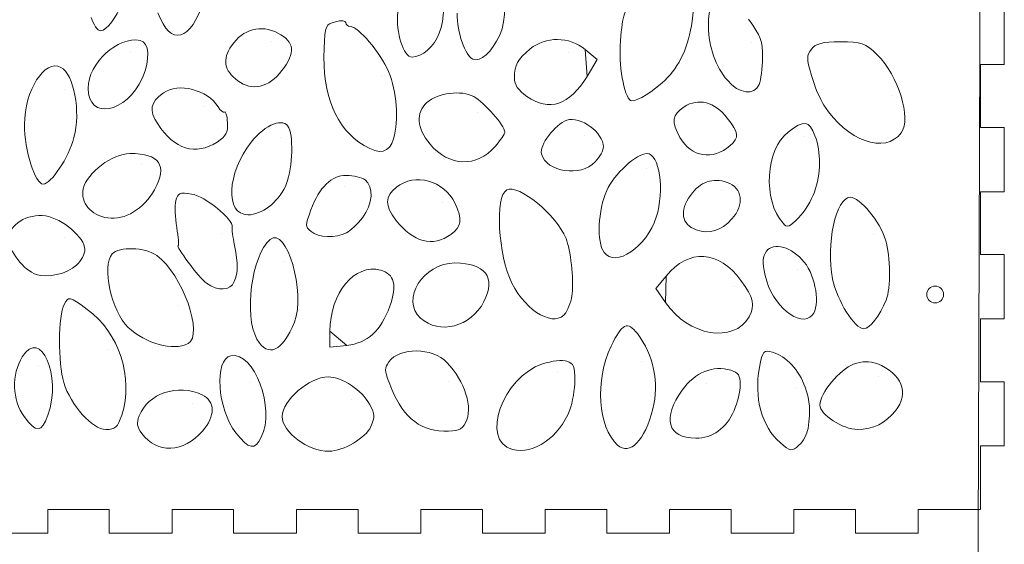
# Model space of a CAD drawing. Units: inches. Extents: x -15.6 to 15.6, y -9.9 to 11.5.
# Drawn here: x 6 to 10.6, y 6.3 to 8.8 of the extents above; entities that cross this region are included whole.
import ezdxf

# ---------------------------------------------------------------- set-up
doc = ezdxf.new("R2010")
doc.units = ezdxf.units.IN
doc.header["$MEASUREMENT"] = 0
doc.layers.add('Layer 1', color=7, linetype='Continuous')

msp = doc.modelspace()

# ---------------------------------------------------------------- linework, layer by layer
at = {"layer": 'Layer 1', "color": 250, "lineweight": 18}
msp.add_open_spline([(10.4727, -7.9587), (10.4727, -7.9587), (10.5364, 10.9728), (10.5364, 10.9728)], degree=3, dxfattribs=at)
at = {"layer": 'Layer 1', "lineweight": 9}
for points in [[(8.1556, 9.0683), (8.2428, 9.168), (8.3443, 8.8728), (8.2751, 8.7207)], [(7.9275, 9.0662), (8.0019, 9.0786), (8.0416, 8.8698), (7.9911, 8.7308)], [(9.166, 8.9931), (9.1912, 8.9514), (9.1936, 8.9104), (9.1779, 8.7862)], [(6.8865, 8.8854), (6.8253, 8.691), (6.7302, 8.6645), (6.6707, 8.8253)], [(8.8408, 8.6686), (8.8505, 8.8134), (8.8534, 8.823), (8.9084, 8.9009)], [(9.2551, 8.7595), (9.2551, 8.8612), (9.2687, 8.8853), (9.3259, 8.8853)], [(6.4965, 8.8647), (6.4824, 8.8117), (6.4283, 8.7413), (6.4017, 8.7413)], [(7.8636, 8.6178), (7.8234, 8.6178), (7.7867, 8.7329), (7.7961, 8.8293)], [(6.4017, 8.7413), (6.3873, 8.7413), (6.3679, 8.7689), (6.3572, 8.8044)], [(7.4508, 8.6583), (7.4553, 8.7667), (7.4571, 8.7711), (7.504, 8.7842)], [(7.504, 8.7842), (7.5307, 8.7917), (7.5525, 8.7897), (7.5525, 8.7798)], [(8.1483, 8.6083), (8.1122, 8.624), (8.0752, 8.733), (8.0752, 8.8237)], [(9.1779, 8.7862), (9.1633, 8.67), (9.1192, 8.5744), (9.0499, 8.5087)], [(9.4438, 8.7954), (9.5013, 8.7163), (9.509, 8.6948), (9.5086, 8.6154)], [(7.0162, 8.6713), (7.0692, 8.749), (7.1547, 8.7724), (7.2336, 8.7309)], [(7.5525, 8.7798), (7.5525, 8.7699), (7.5616, 8.7618), (7.5727, 8.7618)], [(7.5727, 8.7618), (7.611, 8.7618), (7.7149, 8.6398), (7.7531, 8.55)], [(9.3439, 8.5089), (9.2898, 8.5716), (9.2551, 8.6694), (9.2551, 8.7595)], [(6.3427, 8.4724), (6.3427, 8.5886), (6.4823, 8.7167), (6.5866, 8.6962)], [(6.5866, 8.6962), (6.6304, 8.6876), (6.6355, 8.6058), (6.5977, 8.5212)], [(7.2336, 8.7309), (7.3131, 8.6891), (7.3185, 8.6394), (7.2527, 8.5547)], [(7.9911, 8.7308), (7.9684, 8.668), (7.9117, 8.6178), (7.8636, 8.6178)], [(8.2751, 8.7207), (8.2392, 8.6418), (8.1838, 8.5927), (8.1483, 8.6083)], [(8.4188, 8.6563), (8.4908, 8.7164), (8.6022, 8.7151), (8.6764, 8.6532)], [(7.0456, 8.5067), (6.9807, 8.5547), (6.9716, 8.6059), (7.0162, 8.6713)], [(7.6388, 8.202), (7.5044, 8.2844), (7.4416, 8.4367), (7.4508, 8.6583)], [(8.3443, 8.5205), (8.3446, 8.5821), (8.3571, 8.6048), (8.4188, 8.6563)], [(8.895, 8.4121), (8.8655, 8.4121), (8.8336, 8.5628), (8.8408, 8.6686)], [(9.7386, 8.5316), (9.715, 8.6147), (9.715, 8.6223), (9.7387, 8.655)], [(9.7387, 8.655), (9.7579, 8.6814), (9.7906, 8.6898), (9.8742, 8.6898)], [(9.8742, 8.6898), (9.9726, 8.6898), (9.9912, 8.6832), (10.0478, 8.6281)], [(6.044, 8.3021), (6.044, 8.4611), (6.139, 8.6098), (6.2149, 8.5697)], [(9.5086, 8.6154), (9.5083, 8.5658), (9.5013, 8.509), (9.4929, 8.4892)], [(10.0478, 8.6281), (10.1465, 8.5321), (10.2088, 8.3297), (10.1603, 8.2629)], [(6.2149, 8.5697), (6.2764, 8.5372), (6.309, 8.3625), (6.2765, 8.2398)], [(7.2527, 8.5547), (7.1901, 8.4741), (7.1136, 8.4564), (7.0456, 8.5067)], [(6.5977, 8.5212), (6.5223, 8.3531), (6.3427, 8.3187), (6.3427, 8.4724)], [(7.7531, 8.55), (7.7929, 8.4565), (7.8028, 8.3235), (7.7766, 8.2339)], [(8.4032, 8.4331), (8.3608, 8.4629), (8.3441, 8.4876), (8.3443, 8.5205)], [(8.685, 8.5273), (8.604, 8.392), (8.5076, 8.3598), (8.4032, 8.4331)], [(9.0499, 8.5087), (8.9946, 8.4563), (8.9237, 8.4121), (8.895, 8.4121)], [(9.4929, 8.4892), (9.4701, 8.4353), (9.3993, 8.4446), (9.3439, 8.5089)], [(9.797, 8.3914), (9.7787, 8.4197), (9.7524, 8.4828), (9.7386, 8.5316)], [(6.6965, 8.4499), (6.7644, 8.4997), (6.9054, 8.4638), (6.953, 8.3847)], [(7.9336, 8.4039), (7.985, 8.4503), (8.094, 8.4643), (8.1534, 8.4321)], [(6.6697, 8.3037), (6.6272, 8.3695), (6.6335, 8.4037), (6.6965, 8.4499)], [(8.1534, 8.4321), (8.2015, 8.406), (8.2993, 8.2946), (8.2993, 8.2659)], [(9.1415, 8.3843), (9.208, 8.428), (9.284, 8.408), (9.3437, 8.3312)], [(6.953, 8.3847), (6.9642, 8.3661), (6.978, 8.3547), (6.9836, 8.3595)], [(7.948, 8.2095), (7.8852, 8.2854), (7.88, 8.3555), (7.9336, 8.4039)], [(9.1214, 8.2407), (9.0788, 8.3154), (9.0831, 8.3459), (9.1415, 8.3843)], [(10.1603, 8.2629), (10.0855, 8.1599), (9.9048, 8.2238), (9.797, 8.3914)], [(6.9836, 8.3595), (6.9891, 8.3642), (6.9951, 8.3421), (6.9969, 8.3102)], [(7.108, 8.2182), (7.1759, 8.3044), (7.2618, 8.3368), (7.2855, 8.2852)], [(8.4709, 8.1628), (8.4598, 8.2028), (8.5348, 8.3021), (8.5907, 8.3214)], [(8.5907, 8.3214), (8.653, 8.343), (8.7623, 8.2632), (8.7623, 8.1961)], [(9.3437, 8.3312), (9.3984, 8.2607), (9.4003, 8.2412), (9.356, 8.2018)], [(9.6287, 8.2657), (9.7039, 8.3239), (9.728, 8.3206), (9.7551, 8.2485)], [(6.132, 8.0212), (6.0936, 8.0212), (6.044, 8.1796), (6.044, 8.3021)], [(6.9492, 8.2191), (6.849, 8.1536), (6.7466, 8.1845), (6.6697, 8.3037)], [(6.9969, 8.3102), (6.9995, 8.2627), (6.991, 8.2464), (6.9492, 8.2191)], [(7.2855, 8.2852), (7.3092, 8.2338), (7.2996, 8.0751), (7.2689, 8.0109)], [(6.2765, 8.2398), (6.2518, 8.1466), (6.1689, 8.0212), (6.132, 8.0212)], [(7.7766, 8.2339), (7.7573, 8.1681), (7.7114, 8.1575), (7.6388, 8.202)], [(8.2993, 8.2659), (8.2993, 8.2578), (8.2789, 8.2276), (8.254, 8.1987)], [(9.356, 8.2018), (9.2762, 8.131), (9.1744, 8.1479), (9.1214, 8.2407)], [(9.6051, 7.8372), (9.5096, 7.9464), (9.5227, 8.1837), (9.6287, 8.2657)], [(9.7551, 8.2485), (9.7845, 8.1703), (9.7836, 8.0699), (9.7528, 7.9838)], [(7.0932, 7.8772), (6.9852, 7.8772), (6.9937, 8.0733), (7.108, 8.2182)], [(8.254, 8.1987), (8.1672, 8.0981), (8.0363, 8.1027), (7.948, 8.2095)], [(8.7623, 8.1961), (8.7623, 8.1808), (8.7446, 8.149), (8.7229, 8.1256)], [(6.3202, 7.9999), (6.3375, 8.075), (6.4568, 8.1652), (6.5388, 8.1652)], [(6.5388, 8.1652), (6.6793, 8.1652), (6.7167, 8.11), (6.6543, 7.9948)], [(8.7229, 8.1256), (8.6564, 8.0536), (8.4947, 8.0775), (8.4709, 8.1628)], [(8.7774, 7.9907), (8.812, 8.0679), (8.9175, 8.1652), (8.9666, 8.1652)], [(8.9666, 8.1652), (9.0249, 8.1652), (9.0501, 7.9924), (9.0101, 7.8659)], [(7.389, 7.8998), (7.4289, 8.0077), (7.485, 8.0624), (7.5555, 8.0624)], [(7.5555, 8.0624), (7.5878, 8.0624), (7.6272, 8.0528), (7.6431, 8.0411)], [(7.79, 8.0065), (7.8768, 8.0771), (8.0138, 8.0393), (8.0656, 7.9304)], [(9.1707, 7.9685), (9.2174, 8.0329), (9.274, 8.0528), (9.3431, 8.0293)], [(6.4355, 7.8624), (6.3548, 7.8749), (6.305, 7.9342), (6.3202, 7.9999)], [(7.2689, 8.0109), (7.2322, 7.934), (7.1575, 7.8772), (7.0932, 7.8772)], [(7.6431, 8.0411), (7.6851, 8.0101), (7.6793, 7.9258), (7.6309, 7.8637)], [(7.7877, 7.8527), (7.7352, 7.9203), (7.7358, 7.9624), (7.79, 8.0065)], [(8.3081, 7.9939), (8.3635, 8.0232), (8.5431, 7.8763), (8.5864, 7.7664)], [(9.3431, 8.0293), (9.415, 8.0048), (9.4257, 7.9238), (9.3656, 7.8586)], [(6.6543, 7.9948), (6.606, 7.9057), (6.5143, 7.8502), (6.4355, 7.8624)], [(6.7546, 7.9437), (6.7627, 7.9789), (6.7736, 7.9835), (6.8288, 7.9749)], [(6.8288, 7.9749), (6.8907, 7.9653), (7.0269, 7.8542), (7.0189, 7.8198)], [(8.3321, 7.5566), (8.2672, 7.6871), (8.252, 7.9643), (8.3081, 7.9939)], [(8.7647, 7.7004), (8.73, 7.7483), (8.7366, 7.8998), (8.7774, 7.9907)], [(9.1971, 7.8074), (9.1284, 7.8308), (9.1178, 7.8956), (9.1707, 7.9685)], [(9.7528, 7.9838), (9.7393, 7.9462), (9.7059, 7.8919), (9.6784, 7.863)], [(9.8382, 7.5762), (9.8052, 7.7384), (9.853, 7.9595), (9.921, 7.9595)], [(9.921, 7.9595), (9.9661, 7.9595), (10.0602, 7.8458), (10.0863, 7.7599)], [(6.7589, 7.8179), (6.7513, 7.8644), (6.7493, 7.9211), (6.7546, 7.9437)], [(8.0656, 7.9304), (8.1009, 7.8561), (8.0962, 7.8208), (8.0461, 7.7852)], [(5.9693, 7.7636), (5.9693, 7.8307), (6.057, 7.8852), (6.1435, 7.8718)], [(6.1435, 7.8718), (6.2216, 7.8596), (6.3278, 7.7692), (6.3278, 7.7147)], [(7.3892, 7.7989), (7.3612, 7.823), (7.3612, 7.8247), (7.389, 7.8998)], [(7.6309, 7.8637), (7.6083, 7.8347), (7.5743, 7.8027), (7.5553, 7.7926)], [(9.0101, 7.8659), (8.9661, 7.7267), (8.8181, 7.6269), (8.7647, 7.7004)], [(9.3656, 7.8586), (9.3116, 7.8001), (9.2624, 7.7852), (9.1971, 7.8074)], [(9.6784, 7.863), (9.6364, 7.8189), (9.6247, 7.8148), (9.6051, 7.8372)], [(6.7664, 7.7332), (6.7699, 7.7332), (6.7665, 7.7713), (6.7589, 7.8179)], [(7.0189, 7.8198), (7.017, 7.8118), (7.022, 7.7728), (7.03, 7.7332)], [(7.1969, 7.7612), (7.2735, 7.8269), (7.3664, 7.5111), (7.311, 7.3732)], [(8.0461, 7.7852), (7.9603, 7.724), (7.8694, 7.7478), (7.7877, 7.8527)], [(7.5553, 7.7926), (7.5064, 7.7668), (7.4228, 7.77), (7.3892, 7.7989)], [(8.5864, 7.7664), (8.6073, 7.7131), (8.6227, 7.5765), (8.6155, 7.5069)], [(6.0984, 7.5969), (6.0416, 7.6166), (5.9693, 7.7099), (5.9693, 7.7636)], [(6.456, 7.6935), (6.4875, 7.7295), (6.6105, 7.7252), (6.6649, 7.6861)], [(6.8983, 7.5563), (6.863, 7.5814), (6.7499, 7.7332), (6.7664, 7.7332)], [(7.03, 7.7332), (7.0481, 7.6433), (7.0479, 7.6091), (7.0286, 7.5635)], [(7.1354, 7.2937), (7.0729, 7.403), (7.1103, 7.6869), (7.1969, 7.7612)], [(9.0567, 7.5897), (9.162, 7.7197), (9.3044, 7.7113), (9.4077, 7.5691)], [(9.5276, 7.7059), (9.5604, 7.751), (9.6469, 7.7262), (9.7048, 7.655)], [(10.0863, 7.7599), (10.1105, 7.6801), (10.1119, 7.533), (10.089, 7.4761)], [(6.3278, 7.7147), (6.3278, 7.6935), (6.3101, 7.6602), (6.2884, 7.6407)], [(6.5314, 7.3486), (6.4523, 7.4246), (6.406, 7.6363), (6.456, 7.6935)], [(6.6649, 7.6861), (6.7852, 7.5995), (6.8874, 7.3124), (6.812, 7.2725)], [(9.5217, 7.5916), (9.5066, 7.6609), (9.5075, 7.6782), (9.5276, 7.7059)], [(6.2884, 7.6407), (6.2427, 7.5994), (6.1517, 7.5785), (6.0984, 7.5969)], [(7.4778, 7.3305), (7.4778, 7.5093), (7.5949, 7.6506), (7.7154, 7.6174)], [(7.9029, 7.3924), (7.8077, 7.4783), (7.9156, 7.6509), (8.0646, 7.6509)], [(8.0646, 7.6509), (8.2072, 7.6509), (8.2586, 7.5829), (8.2012, 7.4701)], [(9.7048, 7.655), (9.7595, 7.5877), (9.7805, 7.4497), (9.7427, 7.4065)], [(7.7154, 7.6174), (7.7813, 7.5992), (7.7947, 7.5469), (7.759, 7.4475)], [(9.7427, 7.4065), (9.6855, 7.3412), (9.5518, 7.4532), (9.5217, 7.5916)], [(7.0286, 7.5635), (7.0102, 7.5201), (6.9534, 7.517), (6.8983, 7.5563)], [(8.5856, 7.4176), (8.5377, 7.3438), (8.4006, 7.419), (8.3321, 7.5566)], [(9.4077, 7.5691), (9.468, 7.4861), (9.4754, 7.4527), (9.4456, 7.3986)], [(9.9849, 7.3423), (9.9409, 7.3423), (9.8593, 7.4725), (9.8382, 7.5762)], [(6.2301, 7.4567), (6.2515, 7.4958), (6.2539, 7.4952), (6.3384, 7.4333)], [(8.6155, 7.5069), (8.6126, 7.4786), (8.5991, 7.4384), (8.5856, 7.4176)], [(6.2284, 7.0897), (6.2011, 7.1795), (6.2022, 7.4056), (6.2301, 7.4567)], [(7.759, 7.4475), (7.7174, 7.3318), (7.6553, 7.2752), (7.5576, 7.2641)], [(8.2012, 7.4701), (8.1406, 7.3508), (7.9919, 7.3121), (7.9029, 7.3924)], [(9.4456, 7.3986), (9.3754, 7.2714), (9.1604, 7.3077), (9.0535, 7.4647)], [(10.089, 7.4761), (10.0598, 7.4032), (10.0124, 7.3423), (9.9849, 7.3423)], [(6.3384, 7.4333), (6.4891, 7.323), (6.558, 7.1114), (6.5005, 6.936)], [(7.311, 7.3732), (7.2553, 7.2343), (7.187, 7.2034), (7.1354, 7.2937)], [(8.7977, 7.2598), (8.8497, 7.3681), (8.8742, 7.3798), (8.9213, 7.3192)], [(6.0337, 7.2101), (6.1206, 7.3492), (6.2203, 7.1217), (6.1538, 6.936)], [(6.812, 7.2725), (6.7432, 7.2362), (6.6113, 7.2719), (6.5314, 7.3486)], [(8.9213, 7.3192), (8.9971, 7.2217), (9.0246, 7.0876), (8.9939, 6.9655)], [(8.8288, 6.7959), (8.736, 6.8796), (8.7212, 7.1006), (8.7977, 7.2598)], [(7.0362, 6.8537), (6.9489, 6.9642), (6.9338, 7.1994), (7.013, 7.2154)], [(7.013, 7.2154), (7.1223, 7.2373), (7.2236, 6.9659), (7.1559, 6.8326)], [(7.7553, 7.1867), (7.806, 7.2566), (7.9583, 7.255), (8.0275, 7.1839)], [(9.4947, 7.1602), (9.5102, 7.2393), (9.5137, 7.2434), (9.5561, 7.2316)], [(9.5561, 7.2316), (9.6202, 7.214), (9.6807, 7.1488), (9.7088, 7.0671)], [(6.0429, 6.9293), (5.9864, 7.0072), (5.9824, 7.128), (6.0337, 7.2101)], [(7.756, 7.089), (7.7342, 7.1484), (7.7341, 7.1576), (7.7553, 7.1867)], [(8.0275, 7.1839), (8.1127, 7.0963), (8.1515, 6.9696), (8.1144, 6.9)], [(8.3344, 6.7758), (8.1819, 6.8152), (8.288, 7.1148), (8.4766, 7.1771)], [(8.4766, 7.1771), (8.519, 7.1911), (8.5704, 7.1968), (8.5908, 7.1898)], [(8.5908, 7.1898), (8.622, 7.179), (8.6278, 7.1648), (8.6278, 7.1002)], [(9.132, 7.0541), (9.1926, 7.1376), (9.2767, 7.172), (9.3594, 7.147)], [(9.7779, 6.9848), (9.7779, 7.0381), (9.8724, 7.1519), (9.9364, 7.1756)], [(9.9364, 7.1756), (9.9759, 7.1902), (10.0129, 7.1911), (10.0456, 7.1782)], [(10.0456, 7.1782), (10.1642, 7.1314), (10.1991, 7.0422), (10.1326, 6.9564)], [(9.3594, 7.147), (9.3959, 7.136), (9.4045, 7.1228), (9.4044, 7.0784)], [(9.5912, 6.8074), (9.5059, 6.8801), (9.4674, 7.0207), (9.4947, 7.1602)], [(6.4256, 6.8692), (6.3628, 6.8692), (6.2608, 6.9833), (6.2284, 7.0897)], [(6.5823, 6.9325), (6.6235, 7.0384), (6.7653, 7.086), (6.8782, 7.0317)], [(7.2538, 6.9305), (7.2538, 7.0055), (7.3827, 7.116), (7.4702, 7.116)], [(7.4702, 7.116), (7.5343, 7.116), (7.6311, 7.0521), (7.6635, 6.9883)], [(8.0121, 6.8614), (7.8914, 6.8652), (7.8123, 6.9355), (7.756, 7.089)], [(8.6278, 7.1002), (8.6277, 7.058), (8.6172, 6.9957), (8.6044, 6.9618)], [(9.4044, 7.0784), (9.4044, 7.0482), (9.3913, 6.9938), (9.3752, 6.9576)], [(6.8782, 7.0317), (6.9404, 7.0019), (6.9411, 6.9324), (6.8799, 6.8615)], [(9.1952, 6.828), (9.0632, 6.828), (9.0367, 6.9228), (9.132, 7.0541)], [(9.7088, 7.0671), (9.7328, 6.9974), (9.7352, 6.9646), (9.7225, 6.8738)], [(7.6635, 6.9883), (7.6909, 6.9346), (7.691, 6.9324), (7.67, 6.8827)], [(9.9555, 6.8692), (9.885, 6.8692), (9.7779, 6.9389), (9.7779, 6.9848)], [(6.1538, 6.936), (6.1243, 6.8534), (6.0991, 6.8519), (6.0429, 6.9293)], [(6.5005, 6.936), (6.4818, 6.8789), (6.4709, 6.8692), (6.4256, 6.8692)], [(8.6044, 6.9618), (8.556, 6.8333), (8.4349, 6.7498), (8.3344, 6.7758)], [(8.9939, 6.9655), (8.9567, 6.8173), (8.8858, 6.7445), (8.8288, 6.7959)], [(9.3752, 6.9576), (9.3384, 6.8744), (9.274, 6.828), (9.1952, 6.828)], [(10.1326, 6.9564), (10.0879, 6.8988), (10.0279, 6.8692), (9.9555, 6.8692)], [(6.5953, 6.8504), (6.5719, 6.8827), (6.5693, 6.8989), (6.5823, 6.9325)], [(7.4736, 6.7668), (7.3756, 6.766), (7.2538, 6.8567), (7.2538, 6.9305)], [(8.1144, 6.9), (8.0968, 6.867), (8.0766, 6.8594), (8.0121, 6.8614)], [(6.8799, 6.8615), (6.7917, 6.7593), (6.6651, 6.7543), (6.5953, 6.8504)], [(7.1559, 6.8326), (7.1243, 6.7705), (7.0984, 6.775), (7.0362, 6.8537)], [(7.67, 6.8827), (7.6478, 6.8301), (7.5415, 6.7673), (7.4736, 6.7668)], [(9.7225, 6.8738), (9.7189, 6.8481), (9.6998, 6.8125), (9.6801, 6.7947)], [(9.6801, 6.7947), (9.6468, 6.7646), (9.6405, 6.7655), (9.5912, 6.8074)], [(6.153, 6.4937), (6.153, 6.4937), (6.4422, 6.4937), (6.4422, 6.4937)], [(6.4422, 6.4937), (6.4422, 6.4937), (6.4422, 6.3818), (6.4422, 6.3818)], [(6.7369, 6.4937), (6.7369, 6.4937), (7.0261, 6.4937), (7.0261, 6.4937)], [(7.0261, 6.4937), (7.0261, 6.4937), (7.0261, 6.3818), (7.0261, 6.3818)], [(7.3208, 6.4937), (7.3208, 6.4937), (7.61, 6.4937), (7.61, 6.4937)], [(7.61, 6.4937), (7.61, 6.4937), (7.61, 6.3818), (7.61, 6.3818)], [(7.9047, 6.4937), (7.9047, 6.4937), (8.1939, 6.4937), (8.1939, 6.4937)], [(8.1939, 6.4937), (8.1939, 6.4937), (8.1939, 6.3818), (8.1939, 6.3818)], [(8.4885, 6.4937), (8.4885, 6.4937), (8.7777, 6.4937), (8.7777, 6.4937)], [(8.7777, 6.4937), (8.7777, 6.4937), (8.7777, 6.3818), (8.7777, 6.3818)], [(9.0724, 6.4937), (9.0724, 6.4937), (9.3616, 6.4937), (9.3616, 6.4937)], [(9.3616, 6.4937), (9.3616, 6.4937), (9.3616, 6.3818), (9.3616, 6.3818)], [(9.6563, 6.4937), (9.6563, 6.4937), (9.9455, 6.4937), (9.9455, 6.4937)], [(9.9455, 6.4937), (9.9455, 6.4937), (9.9455, 6.3818), (9.9455, 6.3818)]]:
    msp.add_open_spline(points, degree=3, dxfattribs=at)
for points, knots in [([(10.5321, 8.5827), (10.5321, 8.5827), (10.644, 8.5827), (10.644, 8.5827), (10.644, 8.5827), (10.644, 8.5827), (10.644, 8.8838), (10.644, 8.8838)], [0, 0, 0, 0, 0.333333, 0.333333, 0.333333, 0.333333, 1, 1, 1, 1]), ([(9.1779, 8.7862), (9.1779, 8.7862), (9.1779, 8.7862), (9.1779, 8.7862), (9.1779, 8.7862), (9.1779, 8.7862), (9.1779, 8.7862), (9.1779, 8.7862)], [0, 0, 0, 0, 0.333333, 0.333333, 0.333333, 0.333333, 1, 1, 1, 1]), ([(7.2025, 8.6909), (7.2025, 8.6909), (7.2025, 8.6909), (7.2025, 8.6909), (7.2025, 8.6909), (7.2025, 8.6909), (7.2025, 8.6909), (7.2025, 8.6909)], [0, 0, 0, 0, 0.333333, 0.333333, 0.333333, 0.333333, 1, 1, 1, 1]), ([(7.9911, 8.7308), (7.9911, 8.7308), (7.9911, 8.7308), (7.9911, 8.7308), (7.9911, 8.7308), (7.9911, 8.7308), (7.9911, 8.7308), (7.9911, 8.7308)], [0, 0, 0, 0, 0.333333, 0.333333, 0.333333, 0.333333, 1, 1, 1, 1]), ([(8.2751, 8.7207), (8.2751, 8.7207), (8.2751, 8.7207), (8.2751, 8.7207), (8.2751, 8.7207), (8.2751, 8.7207), (8.2751, 8.7207), (8.2751, 8.7207)], [0, 0, 0, 0, 0.333333, 0.333333, 0.333333, 0.333333, 1, 1, 1, 1]), ([(8.6764, 8.6532), (8.6764, 8.6532), (8.7324, 8.6065), (8.7324, 8.6065), (8.7324, 8.6065), (8.7324, 8.6065), (8.685, 8.5273), (8.685, 8.5273), (8.685, 8.5273), (8.685, 8.5273), (8.685, 8.5273), (8.685, 8.5273), (8.685, 8.5273), (8.685, 8.5273), (8.6764, 8.6532), (8.6764, 8.6532)], [0, 0, 0, 0, 0.2, 0.2, 0.2, 0.2, 0.4, 0.4, 0.4, 0.4, 0.6, 0.6, 0.6, 0.6, 1, 1, 1, 1]), ([(9.4588, 8.6863), (9.4588, 8.6863), (9.4588, 8.6863), (9.4588, 8.6863), (9.4588, 8.6863), (9.4588, 8.6863), (9.4588, 8.6863), (9.4588, 8.6863)], [0, 0, 0, 0, 0.333333, 0.333333, 0.333333, 0.333333, 1, 1, 1, 1]), ([(6.5406, 8.6383), (6.5406, 8.6383), (6.5406, 8.6383), (6.5406, 8.6383), (6.5406, 8.6383), (6.5406, 8.6383), (6.5406, 8.6383), (6.5406, 8.6383)], [0, 0, 0, 0, 0.333333, 0.333333, 0.333333, 0.333333, 1, 1, 1, 1]), ([(8.5979, 8.6409), (8.5979, 8.6409), (8.5979, 8.6409), (8.5979, 8.6409), (8.5979, 8.6409), (8.5979, 8.6409), (8.5979, 8.6409), (8.5979, 8.6409)], [0, 0, 0, 0, 0.333333, 0.333333, 0.333333, 0.333333, 1, 1, 1, 1]), ([(7.2527, 8.5547), (7.2527, 8.5547), (7.2527, 8.5547), (7.2527, 8.5547), (7.2527, 8.5547), (7.2527, 8.5547), (7.2527, 8.5547), (7.2527, 8.5547)], [0, 0, 0, 0, 0.333333, 0.333333, 0.333333, 0.333333, 1, 1, 1, 1]), ([(10.644, 8.287), (10.644, 8.287), (10.5321, 8.287), (10.5321, 8.287), (10.5321, 8.287), (10.5321, 8.287), (10.5321, 8.5827), (10.5321, 8.5827)], [0, 0, 0, 0, 0.333333, 0.333333, 0.333333, 0.333333, 1, 1, 1, 1]), ([(6.5977, 8.5212), (6.5977, 8.5212), (6.5977, 8.5212), (6.5977, 8.5212), (6.5977, 8.5212), (6.5977, 8.5212), (6.5977, 8.5212), (6.5977, 8.5212)], [0, 0, 0, 0, 0.333333, 0.333333, 0.333333, 0.333333, 1, 1, 1, 1]), ([(7.718, 8.528), (7.718, 8.528), (7.718, 8.528), (7.718, 8.528), (7.718, 8.528), (7.718, 8.528), (7.718, 8.528), (7.718, 8.528)], [0, 0, 0, 0, 0.333333, 0.333333, 0.333333, 0.333333, 1, 1, 1, 1]), ([(6.2315, 8.4642), (6.2315, 8.4642), (6.2315, 8.4642), (6.2315, 8.4642), (6.2315, 8.4642), (6.2315, 8.4642), (6.2315, 8.4642), (6.2315, 8.4642)], [0, 0, 0, 0, 0.333333, 0.333333, 0.333333, 0.333333, 1, 1, 1, 1]), ([(9.4929, 8.4892), (9.4929, 8.4892), (9.4929, 8.4892), (9.4929, 8.4892), (9.4929, 8.4892), (9.4929, 8.4892), (9.4929, 8.4892), (9.4929, 8.4892)], [0, 0, 0, 0, 0.333333, 0.333333, 0.333333, 0.333333, 1, 1, 1, 1]), ([(10.1159, 8.4385), (10.1159, 8.4385), (10.1159, 8.4385), (10.1159, 8.4385), (10.1159, 8.4385), (10.1159, 8.4385), (10.1159, 8.4385), (10.1159, 8.4385)], [0, 0, 0, 0, 0.333333, 0.333333, 0.333333, 0.333333, 1, 1, 1, 1]), ([(6.8846, 8.3844), (6.8846, 8.3844), (6.8846, 8.3844), (6.8846, 8.3844), (6.8846, 8.3844), (6.8846, 8.3844), (6.8846, 8.3844), (6.8846, 8.3844)], [0, 0, 0, 0, 0.333333, 0.333333, 0.333333, 0.333333, 1, 1, 1, 1]), ([(8.1731, 8.3588), (8.1731, 8.3588), (8.1731, 8.3588), (8.1731, 8.3588), (8.1731, 8.3588), (8.1731, 8.3588), (8.1731, 8.3588), (8.1731, 8.3588)], [0, 0, 0, 0, 0.333333, 0.333333, 0.333333, 0.333333, 1, 1, 1, 1]), ([(10.5321, 7.9858), (10.5321, 7.9858), (10.644, 7.9858), (10.644, 7.9858), (10.644, 7.9858), (10.644, 7.9858), (10.644, 8.287), (10.644, 8.287)], [0, 0, 0, 0, 0.333333, 0.333333, 0.333333, 0.333333, 1, 1, 1, 1]), ([(6.2765, 8.2398), (6.2765, 8.2398), (6.2765, 8.2398), (6.2765, 8.2398), (6.2765, 8.2398), (6.2765, 8.2398), (6.2765, 8.2398), (6.2765, 8.2398)], [0, 0, 0, 0, 0.333333, 0.333333, 0.333333, 0.333333, 1, 1, 1, 1]), ([(7.2444, 8.2411), (7.2444, 8.2411), (7.2444, 8.2411), (7.2444, 8.2411), (7.2444, 8.2411), (7.2444, 8.2411), (7.2444, 8.2411), (7.2444, 8.2411)], [0, 0, 0, 0, 0.333333, 0.333333, 0.333333, 0.333333, 1, 1, 1, 1]), ([(7.7766, 8.2339), (7.7766, 8.2339), (7.7766, 8.2339), (7.7766, 8.2339), (7.7766, 8.2339), (7.7766, 8.2339), (7.7766, 8.2339), (7.7766, 8.2339)], [0, 0, 0, 0, 0.333333, 0.333333, 0.333333, 0.333333, 1, 1, 1, 1]), ([(8.673, 8.2474), (8.673, 8.2474), (8.673, 8.2474), (8.673, 8.2474), (8.673, 8.2474), (8.673, 8.2474), (8.673, 8.2474), (8.673, 8.2474)], [0, 0, 0, 0, 0.333333, 0.333333, 0.333333, 0.333333, 1, 1, 1, 1]), ([(9.6994, 8.2437), (9.6994, 8.2437), (9.6994, 8.2437), (9.6994, 8.2437), (9.6994, 8.2437), (9.6994, 8.2437), (9.6994, 8.2437), (9.6994, 8.2437)], [0, 0, 0, 0, 0.333333, 0.333333, 0.333333, 0.333333, 1, 1, 1, 1]), ([(10.1603, 8.2629), (10.1603, 8.2629), (10.1603, 8.2629), (10.1603, 8.2629), (10.1603, 8.2629), (10.1603, 8.2629), (10.1603, 8.2629), (10.1603, 8.2629)], [0, 0, 0, 0, 0.333333, 0.333333, 0.333333, 0.333333, 1, 1, 1, 1]), ([(6.9492, 8.2191), (6.9492, 8.2191), (6.9492, 8.2191), (6.9492, 8.2191), (6.9492, 8.2191), (6.9492, 8.2191), (6.9492, 8.2191), (6.9492, 8.2191)], [0, 0, 0, 0, 0.333333, 0.333333, 0.333333, 0.333333, 1, 1, 1, 1]), ([(8.254, 8.1987), (8.254, 8.1987), (8.254, 8.1987), (8.254, 8.1987), (8.254, 8.1987), (8.254, 8.1987), (8.254, 8.1987), (8.254, 8.1987)], [0, 0, 0, 0, 0.333333, 0.333333, 0.333333, 0.333333, 1, 1, 1, 1]), ([(9.356, 8.2018), (9.356, 8.2018), (9.356, 8.2018), (9.356, 8.2018), (9.356, 8.2018), (9.356, 8.2018), (9.356, 8.2018), (9.356, 8.2018)], [0, 0, 0, 0, 0.333333, 0.333333, 0.333333, 0.333333, 1, 1, 1, 1]), ([(6.5946, 8.1113), (6.5946, 8.1113), (6.5946, 8.1113), (6.5946, 8.1113), (6.5946, 8.1113), (6.5946, 8.1113), (6.5946, 8.1113), (6.5946, 8.1113)], [0, 0, 0, 0, 0.333333, 0.333333, 0.333333, 0.333333, 1, 1, 1, 1]), ([(8.7229, 8.1256), (8.7229, 8.1256), (8.7229, 8.1256), (8.7229, 8.1256), (8.7229, 8.1256), (8.7229, 8.1256), (8.7229, 8.1256), (8.7229, 8.1256)], [0, 0, 0, 0, 0.333333, 0.333333, 0.333333, 0.333333, 1, 1, 1, 1]), ([(8.9635, 8.0963), (8.9635, 8.0963), (8.9635, 8.0963), (8.9635, 8.0963), (8.9635, 8.0963), (8.9635, 8.0963), (8.9635, 8.0963), (8.9635, 8.0963)], [0, 0, 0, 0, 0.333333, 0.333333, 0.333333, 0.333333, 1, 1, 1, 1]), ([(7.2689, 8.0109), (7.2689, 8.0109), (7.2689, 8.0109), (7.2689, 8.0109), (7.2689, 8.0109), (7.2689, 8.0109), (7.2689, 8.0109), (7.2689, 8.0109)], [0, 0, 0, 0, 0.333333, 0.333333, 0.333333, 0.333333, 1, 1, 1, 1]), ([(7.545, 8.0123), (7.545, 8.0123), (7.545, 8.0123), (7.545, 8.0123), (7.545, 8.0123), (7.545, 8.0123), (7.545, 8.0123), (7.545, 8.0123)], [0, 0, 0, 0, 0.333333, 0.333333, 0.333333, 0.333333, 1, 1, 1, 1]), ([(6.6543, 7.9948), (6.6543, 7.9948), (6.6543, 7.9948), (6.6543, 7.9948), (6.6543, 7.9948), (6.6543, 7.9948), (6.6543, 7.9948), (6.6543, 7.9948)], [0, 0, 0, 0, 0.333333, 0.333333, 0.333333, 0.333333, 1, 1, 1, 1]), ([(9.3149, 7.9894), (9.3149, 7.9894), (9.3149, 7.9894), (9.3149, 7.9894), (9.3149, 7.9894), (9.3149, 7.9894), (9.3149, 7.9894), (9.3149, 7.9894)], [0, 0, 0, 0, 0.333333, 0.333333, 0.333333, 0.333333, 1, 1, 1, 1]), ([(9.7528, 7.9838), (9.7528, 7.9838), (9.7528, 7.9838), (9.7528, 7.9838), (9.7528, 7.9838), (9.7528, 7.9838), (9.7528, 7.9838), (9.7528, 7.9838)], [0, 0, 0, 0, 0.333333, 0.333333, 0.333333, 0.333333, 1, 1, 1, 1]), ([(10.644, 7.6901), (10.644, 7.6901), (10.5321, 7.6901), (10.5321, 7.6901), (10.5321, 7.6901), (10.5321, 7.6901), (10.5321, 7.9858), (10.5321, 7.9858)], [0, 0, 0, 0, 0.333333, 0.333333, 0.333333, 0.333333, 1, 1, 1, 1]), ([(8.0073, 7.936), (8.0073, 7.936), (8.0073, 7.936), (8.0073, 7.936), (8.0073, 7.936), (8.0073, 7.936), (8.0073, 7.936), (8.0073, 7.936)], [0, 0, 0, 0, 0.333333, 0.333333, 0.333333, 0.333333, 1, 1, 1, 1]), ([(7.6309, 7.8637), (7.6309, 7.8637), (7.6309, 7.8637), (7.6309, 7.8637), (7.6309, 7.8637), (7.6309, 7.8637), (7.6309, 7.8637), (7.6309, 7.8637)], [0, 0, 0, 0, 0.333333, 0.333333, 0.333333, 0.333333, 1, 1, 1, 1]), ([(9.0101, 7.8659), (9.0101, 7.8659), (9.0101, 7.8659), (9.0101, 7.8659), (9.0101, 7.8659), (9.0101, 7.8659), (9.0101, 7.8659), (9.0101, 7.8659)], [0, 0, 0, 0, 0.333333, 0.333333, 0.333333, 0.333333, 1, 1, 1, 1]), ([(9.3656, 7.8586), (9.3656, 7.8586), (9.3656, 7.8586), (9.3656, 7.8586), (9.3656, 7.8586), (9.3656, 7.8586), (9.3656, 7.8586), (9.3656, 7.8586)], [0, 0, 0, 0, 0.333333, 0.333333, 0.333333, 0.333333, 1, 1, 1, 1]), ([(6.2327, 7.7727), (6.2327, 7.7727), (6.2327, 7.7727), (6.2327, 7.7727), (6.2327, 7.7727), (6.2327, 7.7727), (6.2327, 7.7727), (6.2327, 7.7727)], [0, 0, 0, 0, 0.333333, 0.333333, 0.333333, 0.333333, 1, 1, 1, 1]), ([(6.9707, 7.7887), (6.9707, 7.7887), (6.9707, 7.7887), (6.9707, 7.7887), (6.9707, 7.7887), (6.9707, 7.7887), (6.9707, 7.7887), (6.9707, 7.7887)], [0, 0, 0, 0, 0.333333, 0.333333, 0.333333, 0.333333, 1, 1, 1, 1]), ([(8.0461, 7.7852), (8.0461, 7.7852), (8.0461, 7.7852), (8.0461, 7.7852), (8.0461, 7.7852), (8.0461, 7.7852), (8.0461, 7.7852), (8.0461, 7.7852)], [0, 0, 0, 0, 0.333333, 0.333333, 0.333333, 0.333333, 1, 1, 1, 1]), ([(10.0316, 7.7846), (10.0316, 7.7846), (10.0316, 7.7846), (10.0316, 7.7846), (10.0316, 7.7846), (10.0316, 7.7846), (10.0316, 7.7846), (10.0316, 7.7846)], [0, 0, 0, 0, 0.333333, 0.333333, 0.333333, 0.333333, 1, 1, 1, 1]), ([(8.5672, 7.6856), (8.5672, 7.6856), (8.5672, 7.6856), (8.5672, 7.6856), (8.5672, 7.6856), (8.5672, 7.6856), (8.5672, 7.6856), (8.5672, 7.6856)], [0, 0, 0, 0, 0.333333, 0.333333, 0.333333, 0.333333, 1, 1, 1, 1]), ([(10.5321, 7.389), (10.5321, 7.389), (10.644, 7.389), (10.644, 7.389), (10.644, 7.389), (10.644, 7.389), (10.644, 7.6901), (10.644, 7.6901)], [0, 0, 0, 0, 0.333333, 0.333333, 0.333333, 0.333333, 1, 1, 1, 1]), ([(6.2884, 7.6407), (6.2884, 7.6407), (6.2884, 7.6407), (6.2884, 7.6407), (6.2884, 7.6407), (6.2884, 7.6407), (6.2884, 7.6407), (6.2884, 7.6407)], [0, 0, 0, 0, 0.333333, 0.333333, 0.333333, 0.333333, 1, 1, 1, 1]), ([(7.2588, 7.6561), (7.2588, 7.6561), (7.2588, 7.6561), (7.2588, 7.6561), (7.2588, 7.6561), (7.2588, 7.6561), (7.2588, 7.6561), (7.2588, 7.6561)], [0, 0, 0, 0, 0.333333, 0.333333, 0.333333, 0.333333, 1, 1, 1, 1]), ([(9.0535, 7.4647), (9.0535, 7.4647), (9.0087, 7.5306), (9.0087, 7.5306), (9.0087, 7.5306), (9.0087, 7.5306), (9.0567, 7.5897), (9.0567, 7.5897), (9.0567, 7.5897), (9.0567, 7.5897), (9.0535, 7.4647), (9.0535, 7.4647)], [0, 0, 0, 0, 0.25, 0.25, 0.25, 0.25, 0.5, 0.5, 0.5, 0.5, 1, 1, 1, 1]), ([(9.6722, 7.6182), (9.6722, 7.6182), (9.6722, 7.6182), (9.6722, 7.6182), (9.6722, 7.6182), (9.6722, 7.6182), (9.6722, 7.6182), (9.6722, 7.6182)], [0, 0, 0, 0, 0.333333, 0.333333, 0.333333, 0.333333, 1, 1, 1, 1]), ([(7.0286, 7.5635), (7.0286, 7.5635), (7.0286, 7.5635), (7.0286, 7.5635), (7.0286, 7.5635), (7.0286, 7.5635), (7.0286, 7.5635), (7.0286, 7.5635)], [0, 0, 0, 0, 0.333333, 0.333333, 0.333333, 0.333333, 1, 1, 1, 1]), ([(9.3784, 7.541), (9.3784, 7.541), (9.3784, 7.541), (9.3784, 7.541), (9.3784, 7.541), (9.3784, 7.541), (9.3784, 7.541), (9.3784, 7.541)], [0, 0, 0, 0, 0.333333, 0.333333, 0.333333, 0.333333, 1, 1, 1, 1]), ([(8.6155, 7.5069), (8.6155, 7.5069), (8.6155, 7.5069), (8.6155, 7.5069), (8.6155, 7.5069), (8.6155, 7.5069), (8.6155, 7.5069), (8.6155, 7.5069)], [0, 0, 0, 0, 0.333333, 0.333333, 0.333333, 0.333333, 1, 1, 1, 1]), ([(6.7688, 7.4516), (6.7688, 7.4516), (6.7688, 7.4516), (6.7688, 7.4516), (6.7688, 7.4516), (6.7688, 7.4516), (6.7688, 7.4516), (6.7688, 7.4516)], [0, 0, 0, 0, 0.333333, 0.333333, 0.333333, 0.333333, 1, 1, 1, 1]), ([(7.759, 7.4475), (7.759, 7.4475), (7.759, 7.4475), (7.759, 7.4475), (7.759, 7.4475), (7.759, 7.4475), (7.759, 7.4475), (7.759, 7.4475)], [0, 0, 0, 0, 0.333333, 0.333333, 0.333333, 0.333333, 1, 1, 1, 1]), ([(8.2012, 7.4701), (8.2012, 7.4701), (8.2012, 7.4701), (8.2012, 7.4701), (8.2012, 7.4701), (8.2012, 7.4701), (8.2012, 7.4701), (8.2012, 7.4701)], [0, 0, 0, 0, 0.333333, 0.333333, 0.333333, 0.333333, 1, 1, 1, 1]), ([(10.089, 7.4761), (10.089, 7.4761), (10.089, 7.4761), (10.089, 7.4761), (10.089, 7.4761), (10.089, 7.4761), (10.089, 7.4761), (10.089, 7.4761)], [0, 0, 0, 0, 0.333333, 0.333333, 0.333333, 0.333333, 1, 1, 1, 1]), ([(9.4456, 7.3986), (9.4456, 7.3986), (9.4456, 7.3986), (9.4456, 7.3986), (9.4456, 7.3986), (9.4456, 7.3986), (9.4456, 7.3986), (9.4456, 7.3986)], [0, 0, 0, 0, 0.333333, 0.333333, 0.333333, 0.333333, 1, 1, 1, 1]), ([(9.7427, 7.4065), (9.7427, 7.4065), (9.7427, 7.4065), (9.7427, 7.4065), (9.7427, 7.4065), (9.7427, 7.4065), (9.7427, 7.4065), (9.7427, 7.4065)], [0, 0, 0, 0, 0.333333, 0.333333, 0.333333, 0.333333, 1, 1, 1, 1]), ([(7.311, 7.3732), (7.311, 7.3732), (7.311, 7.3732), (7.311, 7.3732), (7.311, 7.3732), (7.311, 7.3732), (7.311, 7.3732), (7.311, 7.3732)], [0, 0, 0, 0, 0.333333, 0.333333, 0.333333, 0.333333, 1, 1, 1, 1]), ([(10.644, 7.0933), (10.644, 7.0933), (10.5321, 7.0933), (10.5321, 7.0933), (10.5321, 7.0933), (10.5321, 7.0933), (10.5321, 7.389), (10.5321, 7.389)], [0, 0, 0, 0, 0.333333, 0.333333, 0.333333, 0.333333, 1, 1, 1, 1]), ([(7.5576, 7.2641), (7.5576, 7.2641), (7.4778, 7.255), (7.4778, 7.255), (7.4778, 7.255), (7.4778, 7.255), (7.4778, 7.3305), (7.4778, 7.3305), (7.4778, 7.3305), (7.4778, 7.3305), (7.5576, 7.2641), (7.5576, 7.2641)], [0, 0, 0, 0, 0.25, 0.25, 0.25, 0.25, 0.5, 0.5, 0.5, 0.5, 1, 1, 1, 1]), ([(6.812, 7.2725), (6.812, 7.2725), (6.812, 7.2725), (6.812, 7.2725), (6.812, 7.2725), (6.812, 7.2725), (6.812, 7.2725), (6.812, 7.2725)], [0, 0, 0, 0, 0.333333, 0.333333, 0.333333, 0.333333, 1, 1, 1, 1]), ([(6.4396, 7.2443), (6.4396, 7.2443), (6.4396, 7.2443), (6.4396, 7.2443), (6.4396, 7.2443), (6.4396, 7.2443), (6.4396, 7.2443), (6.4396, 7.2443)], [0, 0, 0, 0, 0.333333, 0.333333, 0.333333, 0.333333, 1, 1, 1, 1]), ([(6.1121, 7.1687), (6.1121, 7.1687), (6.1121, 7.1687), (6.1121, 7.1687), (6.1121, 7.1687), (6.1121, 7.1687), (6.1121, 7.1687), (6.1121, 7.1687)], [0, 0, 0, 0, 0.333333, 0.333333, 0.333333, 0.333333, 1, 1, 1, 1]), ([(8.9408, 7.19), (8.9408, 7.19), (8.9408, 7.19), (8.9408, 7.19), (8.9408, 7.19), (8.9408, 7.19), (8.9408, 7.19), (8.9408, 7.19)], [0, 0, 0, 0, 0.333333, 0.333333, 0.333333, 0.333333, 1, 1, 1, 1]), ([(8.5452, 7.1366), (8.5452, 7.1366), (8.5452, 7.1366), (8.5452, 7.1366), (8.5452, 7.1366), (8.5452, 7.1366), (8.5452, 7.1366), (8.5452, 7.1366)], [0, 0, 0, 0, 0.333333, 0.333333, 0.333333, 0.333333, 1, 1, 1, 1]), ([(7.1058, 7.0889), (7.1058, 7.0889), (7.1058, 7.0889), (7.1058, 7.0889), (7.1058, 7.0889), (7.1058, 7.0889), (7.1058, 7.0889), (7.1058, 7.0889)], [0, 0, 0, 0, 0.333333, 0.333333, 0.333333, 0.333333, 1, 1, 1, 1]), ([(8.0342, 7.0948), (8.0342, 7.0948), (8.0342, 7.0948), (8.0342, 7.0948), (8.0342, 7.0948), (8.0342, 7.0948), (8.0342, 7.0948), (8.0342, 7.0948)], [0, 0, 0, 0, 0.333333, 0.333333, 0.333333, 0.333333, 1, 1, 1, 1]), ([(9.2465, 7.0862), (9.2465, 7.0862), (9.2465, 7.0862), (9.2465, 7.0862), (9.2465, 7.0862), (9.2465, 7.0862), (9.2465, 7.0862), (9.2465, 7.0862)], [0, 0, 0, 0, 0.333333, 0.333333, 0.333333, 0.333333, 1, 1, 1, 1]), ([(10.0511, 7.1175), (10.0511, 7.1175), (10.0511, 7.1175), (10.0511, 7.1175), (10.0511, 7.1175), (10.0511, 7.1175), (10.0511, 7.1175), (10.0511, 7.1175)], [0, 0, 0, 0, 0.333333, 0.333333, 0.333333, 0.333333, 1, 1, 1, 1]), ([(10.5321, 6.7921), (10.5321, 6.7921), (10.644, 6.7921), (10.644, 6.7921), (10.644, 6.7921), (10.644, 6.7921), (10.644, 7.0933), (10.644, 7.0933)], [0, 0, 0, 0, 0.333333, 0.333333, 0.333333, 0.333333, 1, 1, 1, 1]), ([(9.6637, 7.0664), (9.6637, 7.0664), (9.6637, 7.0664), (9.6637, 7.0664), (9.6637, 7.0664), (9.6637, 7.0664), (9.6637, 7.0664), (9.6637, 7.0664)], [0, 0, 0, 0, 0.333333, 0.333333, 0.333333, 0.333333, 1, 1, 1, 1]), ([(6.8344, 6.9931), (6.8344, 6.9931), (6.8344, 6.9931), (6.8344, 6.9931), (6.8344, 6.9931), (6.8344, 6.9931), (6.8344, 6.9931), (6.8344, 6.9931)], [0, 0, 0, 0, 0.333333, 0.333333, 0.333333, 0.333333, 1, 1, 1, 1]), ([(7.5812, 7.0099), (7.5812, 7.0099), (7.5812, 7.0099), (7.5812, 7.0099), (7.5812, 7.0099), (7.5812, 7.0099), (7.5812, 7.0099), (7.5812, 7.0099)], [0, 0, 0, 0, 0.333333, 0.333333, 0.333333, 0.333333, 1, 1, 1, 1]), ([(6.1538, 6.936), (6.1538, 6.936), (6.1538, 6.936), (6.1538, 6.936), (6.1538, 6.936), (6.1538, 6.936), (6.1538, 6.936), (6.1538, 6.936)], [0, 0, 0, 0, 0.333333, 0.333333, 0.333333, 0.333333, 1, 1, 1, 1]), ([(6.5005, 6.936), (6.5005, 6.936), (6.5005, 6.936), (6.5005, 6.936), (6.5005, 6.936), (6.5005, 6.936), (6.5005, 6.936), (6.5005, 6.936)], [0, 0, 0, 0, 0.333333, 0.333333, 0.333333, 0.333333, 1, 1, 1, 1]), ([(8.6044, 6.9618), (8.6044, 6.9618), (8.6044, 6.9618), (8.6044, 6.9618), (8.6044, 6.9618), (8.6044, 6.9618), (8.6044, 6.9618), (8.6044, 6.9618)], [0, 0, 0, 0, 0.333333, 0.333333, 0.333333, 0.333333, 1, 1, 1, 1]), ([(8.9939, 6.9655), (8.9939, 6.9655), (8.9939, 6.9655), (8.9939, 6.9655), (8.9939, 6.9655), (8.9939, 6.9655), (8.9939, 6.9655), (8.9939, 6.9655)], [0, 0, 0, 0, 0.333333, 0.333333, 0.333333, 0.333333, 1, 1, 1, 1]), ([(9.3752, 6.9576), (9.3752, 6.9576), (9.3752, 6.9576), (9.3752, 6.9576), (9.3752, 6.9576), (9.3752, 6.9576), (9.3752, 6.9576), (9.3752, 6.9576)], [0, 0, 0, 0, 0.333333, 0.333333, 0.333333, 0.333333, 1, 1, 1, 1]), ([(10.1326, 6.9564), (10.1326, 6.9564), (10.1326, 6.9564), (10.1326, 6.9564), (10.1326, 6.9564), (10.1326, 6.9564), (10.1326, 6.9564), (10.1326, 6.9564)], [0, 0, 0, 0, 0.333333, 0.333333, 0.333333, 0.333333, 1, 1, 1, 1]), ([(8.1144, 6.9), (8.1144, 6.9), (8.1144, 6.9), (8.1144, 6.9), (8.1144, 6.9), (8.1144, 6.9), (8.1144, 6.9), (8.1144, 6.9)], [0, 0, 0, 0, 0.333333, 0.333333, 0.333333, 0.333333, 1, 1, 1, 1]), ([(6.8799, 6.8615), (6.8799, 6.8615), (6.8799, 6.8615), (6.8799, 6.8615), (6.8799, 6.8615), (6.8799, 6.8615), (6.8799, 6.8615), (6.8799, 6.8615)], [0, 0, 0, 0, 0.333333, 0.333333, 0.333333, 0.333333, 1, 1, 1, 1]), ([(7.67, 6.8827), (7.67, 6.8827), (7.67, 6.8827), (7.67, 6.8827), (7.67, 6.8827), (7.67, 6.8827), (7.67, 6.8827), (7.67, 6.8827)], [0, 0, 0, 0, 0.333333, 0.333333, 0.333333, 0.333333, 1, 1, 1, 1]), ([(9.7225, 6.8738), (9.7225, 6.8738), (9.7225, 6.8738), (9.7225, 6.8738), (9.7225, 6.8738), (9.7225, 6.8738), (9.7225, 6.8738), (9.7225, 6.8738)], [0, 0, 0, 0, 0.333333, 0.333333, 0.333333, 0.333333, 1, 1, 1, 1]), ([(7.1559, 6.8326), (7.1559, 6.8326), (7.1559, 6.8326), (7.1559, 6.8326), (7.1559, 6.8326), (7.1559, 6.8326), (7.1559, 6.8326), (7.1559, 6.8326)], [0, 0, 0, 0, 0.333333, 0.333333, 0.333333, 0.333333, 1, 1, 1, 1]), ([(10.2402, 6.4937), (10.2402, 6.4937), (10.5321, 6.4937), (10.5321, 6.4937), (10.5321, 6.4937), (10.5321, 6.4937), (10.5321, 6.7921), (10.5321, 6.7921)], [0, 0, 0, 0, 0.333333, 0.333333, 0.333333, 0.333333, 1, 1, 1, 1]), ([(5.8584, 6.3818), (5.8584, 6.3818), (6.153, 6.3818), (6.153, 6.3818), (6.153, 6.3818), (6.153, 6.3818), (6.153, 6.4937), (6.153, 6.4937)], [0, 0, 0, 0, 0.333333, 0.333333, 0.333333, 0.333333, 1, 1, 1, 1]), ([(6.4422, 6.3818), (6.4422, 6.3818), (6.7369, 6.3818), (6.7369, 6.3818), (6.7369, 6.3818), (6.7369, 6.3818), (6.7369, 6.4937), (6.7369, 6.4937)], [0, 0, 0, 0, 0.333333, 0.333333, 0.333333, 0.333333, 1, 1, 1, 1]), ([(7.0261, 6.3818), (7.0261, 6.3818), (7.3208, 6.3818), (7.3208, 6.3818), (7.3208, 6.3818), (7.3208, 6.3818), (7.3208, 6.4937), (7.3208, 6.4937)], [0, 0, 0, 0, 0.333333, 0.333333, 0.333333, 0.333333, 1, 1, 1, 1]), ([(7.61, 6.3818), (7.61, 6.3818), (7.9047, 6.3818), (7.9047, 6.3818), (7.9047, 6.3818), (7.9047, 6.3818), (7.9047, 6.4937), (7.9047, 6.4937)], [0, 0, 0, 0, 0.333333, 0.333333, 0.333333, 0.333333, 1, 1, 1, 1]), ([(8.1939, 6.3818), (8.1939, 6.3818), (8.4885, 6.3818), (8.4885, 6.3818), (8.4885, 6.3818), (8.4885, 6.3818), (8.4885, 6.4937), (8.4885, 6.4937)], [0, 0, 0, 0, 0.333333, 0.333333, 0.333333, 0.333333, 1, 1, 1, 1]), ([(8.7777, 6.3818), (8.7777, 6.3818), (9.0724, 6.3818), (9.0724, 6.3818), (9.0724, 6.3818), (9.0724, 6.3818), (9.0724, 6.4937), (9.0724, 6.4937)], [0, 0, 0, 0, 0.333333, 0.333333, 0.333333, 0.333333, 1, 1, 1, 1]), ([(9.3616, 6.3818), (9.3616, 6.3818), (9.6563, 6.3818), (9.6563, 6.3818), (9.6563, 6.3818), (9.6563, 6.3818), (9.6563, 6.4937), (9.6563, 6.4937)], [0, 0, 0, 0, 0.333333, 0.333333, 0.333333, 0.333333, 1, 1, 1, 1]), ([(9.9455, 6.3818), (9.9455, 6.3818), (10.2402, 6.3818), (10.2402, 6.3818), (10.2402, 6.3818), (10.2402, 6.3818), (10.2402, 6.4937), (10.2402, 6.4937)], [0, 0, 0, 0, 0.333333, 0.333333, 0.333333, 0.333333, 1, 1, 1, 1])]:
    msp.add_open_spline(points, degree=3, knots=knots, dxfattribs=at)
at = {"layer": 'Layer 1', "color": 250, "lineweight": 18}
msp.add_open_spline([(10.2801, 7.5032), (10.2801, 7.5249), (10.2978, 7.5426), (10.3195, 7.5426), (10.3195, 7.5426), (10.3413, 7.5426), (10.3589, 7.5249), (10.3589, 7.5032), (10.3589, 7.5032), (10.3589, 7.4814), (10.3413, 7.4638), (10.3195, 7.4638), (10.3195, 7.4638), (10.2978, 7.4638), (10.2801, 7.4814), (10.2801, 7.5032)], degree=3, knots=[0, 0, 0, 0, 0.2, 0.2, 0.2, 0.2, 0.4, 0.4, 0.4, 0.4, 0.6, 0.6, 0.6, 0.6, 1, 1, 1, 1], dxfattribs=at)

doc.saveas('drawing.dxf')
